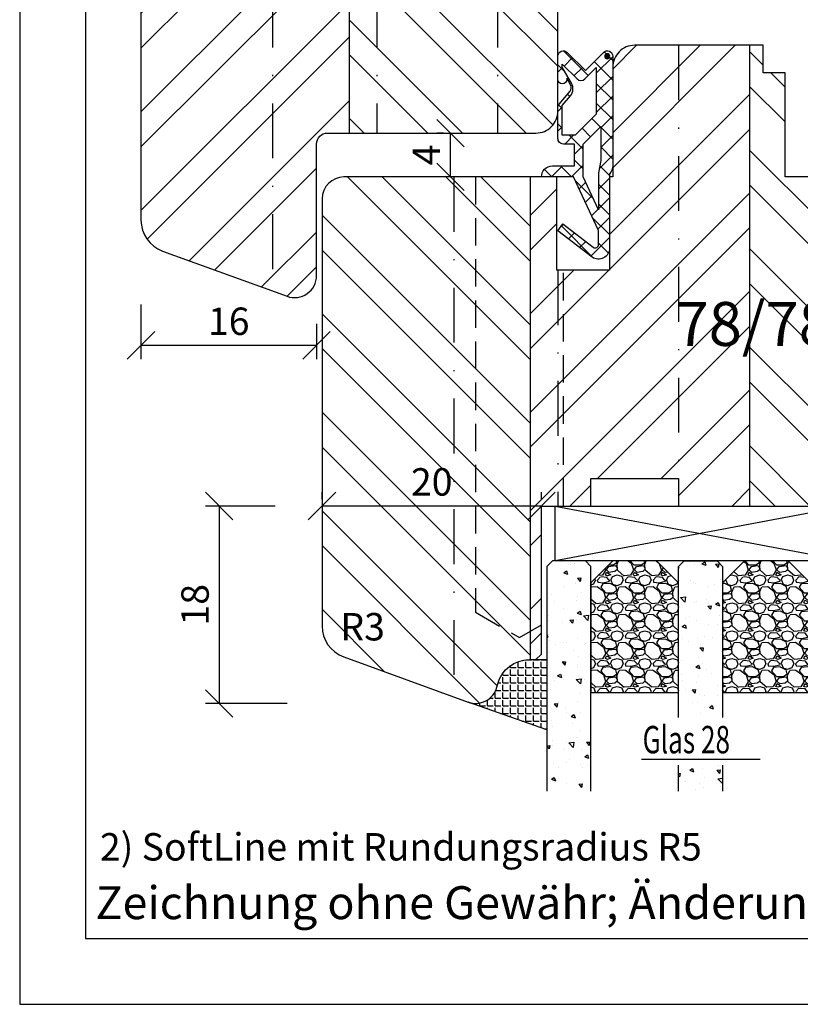
# Model space of a CAD drawing. Units: millimetres. Extents: x 0 to 460, y 0 to 317.
# Drawn here: x 0 to 71, y 0 to 90 of the extents above; entities that cross this region are included whole.
import ezdxf

# ---------------------------------------------------------------- set-up
doc = ezdxf.new("R2010")
doc.units = ezdxf.units.MM
doc.header["$LTSCALE"] = 10
doc.linetypes.add('STRICHPUNKT', pattern=[1, 0.5, -0.25, 0, -0.25])
doc.linetypes.add('VERDECKT', pattern=[0.375, 0.25, -0.125])
for name, color, linetype in [('Aluhalter', 3, 'Continuous'), ('Belüftung', 7, 'VERDECKT'), ('Bemaßung', 1, 'Continuous'), ('Blendrahmen', 5, 'Continuous'), ('Dichtungen', 6, 'Continuous'), ('Flügelrahmen', 84, 'Continuous'), ('Glas', 150, 'Continuous'), ('Schlitz-Zapfen', 253, 'STRICHPUNKT'), ('Schraffur', 251, 'Continuous'), ('Silikon', 10, 'Continuous')]:
    doc.layers.add(name, color=color, linetype=linetype)
doc.styles.add('RomanS', font='romans.shx', dxfattribs={"width": 0.7})
doc.dimstyles.new('IDEAL Holz', dxfattribs={"dimtxt": 2.5, "dimasz": 2.5, "dimexe": 1.25, "dimexo": 0.625, "dimtad": 1, "dimdec": 1, "dimtxsty": 'RomanS', "dimblk": 'OBLIQUE', "dimcen": 2.5, "dimadec": 0, "dimazin": 0, "dimtfac": 1, "dimtdec": 1, "dimtmove": 0, "dimatfit": 3, "dimldrblk": 'OBLIQUE', "dimfxl": 1, "dimarcsym": 0})
pattern_1 = [(45, (-54.49267059006768, -140.0383885135775), (-4.490128060534575, 4.490128060534575), []), (45, (-54.49267059006768, -136.8633885135775), (-4.490128060534575, 4.490128060534575), [])]

# ---------------------------------------------------------------- blocks, each defined once
blk = doc.blocks.new('_Oblique')
at = {"color": 0, "linetype": 'ByBlock', "lineweight": -2}
blk.add_line((-0.5, -0.5), (0.5, 0.5), dxfattribs=at)
blk = doc.blocks.new('*D4')
at = {"layer": 'Bemaßung', "color": 0, "lineweight": -2}
for p, q in [((38.62846204857472, 79.42540191392182), (38.00346204857472, 79.42540191392182)), ((39.25346204857472, 75.4254019139218), (39.25346204857472, 79.42540191392182)), ((38.628462048575, 75.4254019139218), (38.00346204857472, 75.4254019139218))]:
    blk.add_line(p, q, dxfattribs=at)
at = {"layer": 'Defpoints', "color": 0}
for p in [(39.25346204857472, 79.42540191392182), (39.25346204857472, 79.42540191392182), (39.253462048575, 75.4254019139218)]:
    blk.add_point(p, dxfattribs=at)
at = {"layer": 'Bemaßung', "color": 0, "lineweight": -2, "xscale": 2.5, "yscale": 2.5, "zscale": 2.5}
for p, rotation in [((39.25346204857472, 79.42540191392182), 90), ((39.25346204857472, 75.4254019139218), 270)]:
    blk.add_blockref('_Oblique', p, dxfattribs=dict(at, rotation=rotation))
at = {"layer": 'Bemaßung', "color": 0, "insert": (37.37846204857472, 77.42540191392185), "char_height": 2.5, "attachment_point": 5, "rotation": 90, "style": 'RomanS'}
blk.add_mtext('4', dxfattribs=at)
blk = doc.blocks.new('*D7')
at = {"layer": 'Bemaßung', "color": 0, "lineweight": -2}
for p, q in [((23.27606440347702, 45.42540191392276), (16.92644511909386, 45.42540191392276)), ((18.17644511909386, 45.42540191392276), (18.17644511909385, 27.42540191392246)), ((24.36646430569548, 27.42540191392246), (16.92644511909385, 27.42540191392246))]:
    blk.add_line(p, q, dxfattribs=at)
at = {"layer": 'Defpoints', "color": 0}
for p in [(23.90106440347702, 45.42540191392276), (18.17644511909385, 27.42540191392246), (24.99146430569548, 27.42540191392246)]:
    blk.add_point(p, dxfattribs=at)
at = {"layer": 'Bemaßung', "color": 0, "lineweight": -2, "xscale": 2.5, "yscale": 2.5, "zscale": 2.5}
for p, rotation in [((18.17644511909386, 45.42540191392276), 90), ((18.17644511909385, 27.42540191392246), 270)]:
    blk.add_blockref('_Oblique', p, dxfattribs=dict(at, rotation=rotation))
at = {"layer": 'Bemaßung', "color": 0, "insert": (16.30144511909385, 36.42540191392261), "char_height": 2.5, "attachment_point": 5, "rotation": 90, "style": 'RomanS'}
blk.add_mtext('18', dxfattribs=at)
blk = doc.blocks.new('*D8')
at = {"layer": 'Bemaßung', "color": 0, "lineweight": -2}
for p, q in [((11.05345990707157, 63.80040191392229), (11.05345990707157, 58.82150695280128)), ((27.05345990707158, 62.03706775071247), (27.05345990707158, 58.82150695280128)), ((27.05345990707158, 60.07150695280128), (11.05345990707157, 60.07150695280128))]:
    blk.add_line(p, q, dxfattribs=at)
at = {"layer": 'Defpoints', "color": 0}
for p in [(11.05345990707157, 64.42540191392229), (27.05345990707158, 62.66206775071247), (11.05345990707157, 60.07150695280128)]:
    blk.add_point(p, dxfattribs=at)
at = {"layer": 'Bemaßung', "color": 0, "lineweight": -2, "xscale": 2.5, "yscale": 2.5, "zscale": 2.5, "rotation": 180}
blk.add_blockref('_Oblique', (11.05345990707157, 60.07150695280128), dxfattribs=at)
at = {"layer": 'Bemaßung', "color": 0, "lineweight": -2, "xscale": 2.5, "yscale": 2.5, "zscale": 2.5}
blk.add_blockref('_Oblique', (27.05345990707158, 60.07150695280128), dxfattribs=at)
at = {"layer": 'Bemaßung', "color": 0, "insert": (19.05345990707157, 61.94650695280128), "char_height": 2.5, "attachment_point": 5, "style": 'RomanS'}
blk.add_mtext('16', dxfattribs=at)
blk = doc.blocks.new('D-Mitteldichtung')
at = {"layer": 'Dichtungen'}
h = blk.add_hatch(color=256, dxfattribs=at)
edge = h.paths.add_edge_path()
edge.add_arc((-0.1999999999998838, -19.50000000000016), 0.2270269807753889, 0, 360)
at = {"layer": 'Schraffur'}
h = blk.add_hatch(dxfattribs=at)
h.set_pattern_fill('ANSI37', color=6, scale=0.4, style=0)
h.set_pattern_definition([(45, (0, 0), (-0.8980256121069151, 0.8980256121069153), []), (135, (0, 0), (-0.8980256121069153, -0.8980256121069151), [])])
h.paths.add_polyline_path([(-4.699999999999863, -3.580055564077468), (-4.241138850919055, -4.235377199508631), (-1.472072930905178, -2.08639410705254, -0.6068148963145465), (-0.9999999999998159, -2.332139720339306), (-0.9999999999998159, -3.604729044764863), (-3.282702335169731, -8.500000000000085), (-6.19999999999986, -8.500000000000197, 0.4142135623730951), (-5.19999999999986, -9.500000000000195), (-3.199999999999861, -9.500000000000195), (-3.199999999999861, -11.50000000000008), (-4.199999999999858, -11.50000000000008, 0.4142135623731033), (-4.699999999999862, -12.00000000000007), (-4.699999999999862, -14.81801488286712, 0.1763269807084436), (-4.583022221559382, -15.13940868771026), (-3.596074994209216, -16.3156065916057, -0.3152987888790008), (-3.546084513876461, -16.88700039644892), (-3.899999999999908, -17.5000000000002), (-3.899999999999907, -17.40000000000017, 1), (-4.699999999999862, -17.40000000000017), (-4.699999999999862, -19.5000000000002, 0.6681786379192989), (-3.846446609406528, -19.85355339059342), (-2.199999999999863, -18.20710678118664), (-0.5535533905931961, -19.85355339059342, 0.6681786379193274), (0.3000000000001375, -19.50000000000016), (0.3000000000001375, -9.500000000000195, 0.2015127546239996), (1.83e-13, -8.785857157145841), (1.83e-13, -2.000000000000198, 0.6068148963145996), (-1.57357643635082, -1.180847955711187)])
h.paths.add_polyline_path([(-0.9999999999998163, -5.497690311286846), (-0.9999999999998159, -8.865743636076528), (-0.7999999999997717, -10.00000000000019), (-0.7999999999997716, -13.10000000000011), (-2.399999999999908, -11.50000000000008), (-2.399999999999904, -8.499999999999972)], flags=16)
h.paths.add_polyline_path([(-3.131370849898253, -12.30000000000015), (-1.199999999999771, -14.23137084989864), (-1.199999999999771, -18.4757359312882), (-2.246446609406529, -17.42928932188144, 0.4142135623730922), (-2.953553390593191, -17.42928932188144), (-4.299999999999908, -18.77573593128815), (-4.299999999999909, -18.50000000000019), (-3.459862923360513, -17.0448398979382, 0.3152987888789714), (-3.559843884025843, -15.90205228825172), (-4.299999999999907, -15.01996857795924), (-4.299999999999909, -12.30000000000015)], flags=16)
at = {"layer": 'Dichtungen'}
blk.add_lwpolyline([(-2.199999999999854, -18.20710678118664), (-3.846446609406528, -19.85355339059342), (-2.199999999999854, -18.20710678118664), (-0.5535533905931961, -19.85355339059342, 0.6681786379192989), (0.3000000000001375, -19.5000000000002), (0.3000000000001375, -9.500000000000195, 0.2015127546239996), (1.83e-13, -8.785857157145841), (1.83e-13, -2.000000000000198, 0.6068148963145977), (-1.573576436350814, -1.180847955711186), (-4.699999999999862, -3.580055564077468), (-4.241138850919055, -4.235377199508633), (-1.472072930905178, -2.08639410705254, -0.6068148963145489), (-0.9999999999998159, -2.332139720339311), (-0.9999999999998159, -3.604729044764866), (-3.282702335169731, -8.500000000000085), (-6.19999999999986, -8.500000000000197), (-6.19999999999986, -8.500000000000197, 0.4142135623730951), (-5.19999999999986, -9.500000000000195), (-3.199999999999861, -9.500000000000195), (-3.199999999999861, -11.50000000000008), (-4.199999999999858, -11.50000000000008, 0.4142135623731117), (-4.699999999999862, -12.00000000000008), (-4.699999999999862, -14.81801488286712, 0.1763269807084733), (-4.583022221559343, -15.1394086877103), (-3.596074994209216, -16.3156065916057, -0.3152987888789738), (-3.546084513876435, -16.88700039644888), (-3.899999999999907, -17.5000000000002), (-3.899999999999907, -17.40000000000017, 0.9999999999999998), (-4.699999999999862, -17.40000000000017), (-4.699999999999862, -19.5000000000002, 0.6681786379192989), (-3.846446609406528, -19.85355339059342)], format="xyb", dxfattribs=at)
blk.add_lwpolyline([(-0.9999999999998159, -5.497690311286845), (-2.399999999999904, -8.499999999999972), (-2.399999999999904, -11.50000000000008), (-0.7999999999997716, -13.10000000000011), (-0.7999999999997716, -10.0000000000002), (-0.9999999999998159, -8.865743636076528)], close=True, dxfattribs=at)
blk.add_lwpolyline([(-4.299999999999908, -15.01996857795925), (-3.559843884025843, -15.90205228825172, -0.3152987888789714), (-3.459862923360513, -17.0448398979382), (-4.299999999999908, -18.5000000000002), (-4.299999999999908, -18.77573593128815), (-2.953553390593191, -17.42928932188144, -0.4142135623730922), (-2.246446609406529, -17.42928932188144), (-1.199999999999771, -18.4757359312882), (-1.199999999999771, -14.23137084989864), (-3.131370849898253, -12.30000000000015), (-4.299999999999908, -12.30000000000015)], format="xyb", close=True, dxfattribs=at)
blk.add_circle((-0.1999999999998838, -19.50000000000016), 0.2270269807753889, dxfattribs=at)
blk = doc.blocks.new('*D16')
at = {"layer": 'Bemaßung', "color": 0, "lineweight": -2}
for p, q in [((27.55345990707147, 46.05040191392276), (27.55345990707147, 46.67540191392276)), ((47.55345990707145, 46.05040191392276), (47.55345990707145, 46.67540191392276)), ((47.55345990707145, 45.42540191392276), (27.55345990707147, 45.42540191392276))]:
    blk.add_line(p, q, dxfattribs=at)
at = {"layer": 'Defpoints', "color": 0}
for p in [(27.55345990707147, 45.42540191392276), (27.55345990707147, 45.42540191392276), (47.55345990707145, 45.42540191392276)]:
    blk.add_point(p, dxfattribs=at)
at = {"layer": 'Bemaßung', "color": 0, "lineweight": -2, "xscale": 2.5, "yscale": 2.5, "zscale": 2.5, "rotation": 180}
blk.add_blockref('_Oblique', (27.55345990707147, 45.42540191392276), dxfattribs=at)
at = {"layer": 'Bemaßung', "color": 0, "lineweight": -2, "xscale": 2.5, "yscale": 2.5, "zscale": 2.5}
blk.add_blockref('_Oblique', (47.55345990707145, 45.42540191392276), dxfattribs=at)
at = {"layer": 'Bemaßung', "color": 0, "insert": (37.55345990707147, 47.30040191392276), "char_height": 2.5, "attachment_point": 5, "style": 'RomanS'}
blk.add_mtext('20', dxfattribs=at)
blk = doc.blocks.new('Glas 28mm ob')
at = {"layer": 'Glas'}
h = blk.add_hatch(dxfattribs=at)
h.set_pattern_fill('AR-CONC', color=256, scale=0.02, style=0)
h.set_pattern_definition([(310, (36.49999999999997, -1.863e-13), (3.64369337992008, 0.3187817107780617), [0.381, -4.190999999999998]), (5.000000000000006, (36.49999999999997, -1.863e-13), (-0.70485651951334, -3.821132857643598), [0.3048, -3.352799999999998]), (259.549, (36.80363999999996, 0.0265649999998139), (2.938850033319181, -3.502333756405836), [0.3237999999999999, -3.561799999999997]), (313.8158, (36.49999999999997, -1.016000000000184), (5.421580817842596, 0.8408465586545428), [0.5714999999999997, -6.286499999999997]), (263.3644, (36.95179799999996, -0.945930000000186), (4.748084689324741, -4.948511117800983), [0.4857000000000001, -5.342699999999998]), (8.815999999999981, (36.49999999999997, -1.016000000000184), (4.748092116278677, -4.948502357211953), [0.4572, -5.0292]), (339, (37.00799999999996, -0.7620000000001863), (3.032297596707665, 2.045310370335247), [0.381, -4.190999999999997]), (34.00000000000004, (37.00799999999996, -0.7620000000001863), (1.236040566952941, -3.683759322446384), [0.3048, -3.352799999999998]), (288.5486, (37.26068999999995, -0.5915580000001865), (4.268329815402489, -1.638457154321149), [0.3237999999999996, -3.561799999999995]), (322.5, (36.49999999999997, -1.863e-13), (0.0617720650118363, -1.691100777463059), [0, -3.312159999999998, 0, -3.403599999999998, 0, -3.365499999999998]), (352.5, (36.49999999999997, -1.863e-13), (1.336393250206113, -2.00361149636239), [0, -1.940559999999999, 0, -3.235959999999998, 0, -1.282699999999999]), (32.50000000000003, (35.36715999999997, -1.863e-13), (2.711811903337423, 0.1145748798534692), [0, -1.27, 0, -3.9624, 0, -5.257799999999996]), (42.5, (34.85915999999996, -1.863e-13), (2.962583627720361, -0.5085298206666603), [0, -1.650999999999999, 0, -2.63144, 0, -3.7338])])
h.paths.add_polyline_path([(0.5000000000002383, -5.500000000000159), (1.00000000000024, -5.000000000000158), (3.999999999999785, -5.000000000000158), (4.499999999999785, -5.500000000000158), (4.499999999999776, -26.00455082016965), (0.5000000000002524, -26.00455082016965)])
h = blk.add_hatch(dxfattribs=at)
h.set_pattern_fill('GRAVEL', color=251, scale=0.1, style=0)
h.set_pattern_definition([(131.9872, (13.07880000000001, -4.540000000000292), (-20.32001726589601, 22.86002808951258), [0.341721, -33.8305]), (175.0303, (12.85020000000002, -4.286000000000293), (30.48004930617913, -2.539982075387456), [0.5864050000000001, -58.05399999999998]), (227.4896, (12.26600000000001, -4.235200000000287), (25.3999815183317, 27.94002729246042), [0.413482, -40.93469999999999]), (92.72629999999994, (11.27540000000001, -3.600200000000292), (2.539988970828169, -50.79998365336643), [0.5340050000000001, -52.86639999999999]), (67.16629999999998, (11.25000000000001, -3.066800000000291), (-12.7000360555019, -30.48001733005111), [0.5236340000000002, -51.8398]), (2.72629999999997, (11.45320000000001, -2.584200000000289), (-50.79998365336643, -2.539988970828173), [0.5340050000000001, -52.8664]), (322.3058, (11.98660000000001, -2.55880000000029), (-33.02002086123994, 25.39997735698489), [0.706194, -69.91310000000001]), (287.7447, (12.54540000000002, -2.990600000000291), (17.78003556546719, -55.88001620603638), [0.6667200000000002, -66.0053]), (238.5704, (12.7486, -3.625600000000287), (-20.32000523526448, -33.01996115997269), [0.535813, -53.04549999999998]), (184.7636, (12.46920000000002, -4.082800000000287), (27.93997805305446, 2.539976162721154), [0.6117129999999992, -29.97389999999998]), (137.6026, (11.85960000000001, -4.133600000000293), (-30.48000091723971, 27.93996365063697), [0.7910780000000001, -78.3168]), (221.1859, (13.79000000000002, -3.574800000000291), (-17.77998867422473, -15.239976557124), [0.270005, -26.7306]), (188.5308, (13.58680000000002, -3.752600000000291), (33.01994959559142, 5.080012800045698), [0.5136819999999989, -50.85459999999994]), (135, (13.07880000000001, -3.828800000000292), (-5e-16, 2.539998268700193), [0.3592090000000001, -3.232889999999998]), (156.8014, (12.901, -4.133600000000293), (12.70004282559083, -5.080022274306261), [0.1934409999999999, -19.15059999999998]), (68.1986, (12.72320000000001, -4.057400000000293), (-2.540001781894509, -7.620004908731861), [0.273566, -13.4048]), (329.0362, (12.8248, -3.803400000000292), (7.619991954808226, -5.080003958660552), [0.44432, -14.36629999999998]), (198.4349, (13.2058, -4.032000000000293), (5.080002318180981, 2.539996222465076), [0.3212869999999999, -7.710899999999995]), (343.6105, (11.25000000000001, -4.057400000000293), (25.40001401396935, -7.619984149967804), [0.4500880000000003, -44.55879999999996]), (289.6538, (11.68180000000001, -4.184400000000293), (-10.15997168867651, 27.939960488545), [0.377599, -37.3822]), (66.80140000000002, (13.2058, -4.540000000000292), (-5.080022274306261, -12.70004282559083), [0.38688, -18.9572]), (16.38950000000002, (13.35820000000001, -4.184400000000293), (-25.40001401396935, -7.619984149967812), [0.4500879999999996, -44.55879999999992]), (20.55599999999986, (11.25000000000001, -2.482600000000291), (-12.70001576425591, -5.079993836050136), [0.4340350000000001, -21.2677]), (65.22490000000002, (11.65640000000001, -2.330200000000293), (-12.69997040362684, -27.93998702615667), [0.3636719999999994, -36.00359999999993]), (293.1986, (13.23120000000001, -2.000000000000292), (5.080022274306266, -12.70004282559083), [0.38688, -18.9572]), (342.646, (13.38360000000001, -2.355600000000288), (-33.02000178185996, 10.15998467560563), [0.425783, -42.15239999999993]), (290.556, (11.98660000000001, -2.000000000000292), (-5.079993836050143, 12.70001576425591), [0.217018, -21.4848]), (258.6901000000001, (13.07880000000001, -2.000000000000292), (-2.539987462887348, -10.15996746090262), [0.1295149999999999, -12.82199999999999]), (194.0362, (13.05340000000001, -2.127000000000287), (7.620005354697172, 2.539995604123641), [0.5236340000000002, -9.949049999999996]), (173.991, (12.54540000000002, -2.254000000000293), (25.39996254442795, -2.539994068547858), [0.485267, -48.0414]), (56.30990000000004, (12.8248, -3.574800000000291), (-2.540000871307233, -5.079995099231839), [0.366324, -8.791780000000001]), (6.842800000000021, (13.02800000000001, -3.270000000000292), (43.18001785664342, 5.08002275165484), [0.639557, -63.316]), (299.0546, (13.663, -3.193800000000292), (-10.15997636582909, 17.77995761083413), [0.261508, -25.8894]), (270, (13.79000000000002, -3.42240000000029), (-2.54, -2.54), [0.1524, -2.387599999999999]), (239.7436, (12.49460000000002, -2.330200000000293), (10.15997846683611, 17.77999103247756), [0.352867, -34.9339]), (311.9872, (12.31680000000002, -2.635000000000288), (20.32001726589601, -22.86002808951258), [0.6834430000000002, -33.48880000000001]), (0, (12.77400000000002, -3.143000000000292), (2.54, -2.54), [0.6604000000000001, -1.879599999999999]), (34.69519999999999, (13.43440000000001, -3.143000000000292), (-25.39995599095369, -17.78000169048476), [0.40161, -39.7593]), (105.9454, (13.76460000000001, -2.91440000000029), (-2.540006479701474, 10.16002420320363), [0.369829, -18.1217]), (152.3540000000001, (13.663, -2.55880000000029), (-48.25998304902272, 25.40001597472339), [0.6021450000000002, -59.61249999999999]), (184.5739, (13.12960000000001, -2.279400000000288), (-33.02000760474751, -2.539987711219461), [0.6370289999999998, -63.06579999999993]), (184.5739, (13.12960000000001, -2.279400000000288), (-33.02000760474751, -2.539987711219461), [0.6370289999999998, -63.06579999999993])])
h.paths.add_polyline_path([(4.499999999999785, -17.00000000000023), (12.50000000000001, -17.00000000000023), (12.50000000000001, -7.000000000000121), (10.50000000000001, -5.000000000000122), (6.499999999999786, -5.000000000000118), (4.499999999999785, -7.000000000000117)])
h = blk.add_hatch(dxfattribs=at)
h.set_pattern_fill('AR-CONC', color=256, scale=0.02, style=0)
h.set_pattern_definition([(310, (34.49999999999997, -1.863e-13), (3.64369337992008, 0.3187817107780617), [0.381, -4.190999999999998]), (5.000000000000006, (34.49999999999997, -1.863e-13), (-0.70485651951334, -3.821132857643598), [0.3048, -3.352799999999998]), (259.549, (34.80363999999996, 0.0265649999998139), (2.938850033319181, -3.502333756405836), [0.3237999999999999, -3.561799999999997]), (313.8158, (34.49999999999997, -1.016000000000184), (5.421580817842596, 0.8408465586545428), [0.5714999999999997, -6.286499999999997]), (263.3644, (34.95179799999995, -0.945930000000186), (4.748084689324741, -4.948511117800983), [0.4857000000000001, -5.342699999999998]), (8.81599999999998, (34.49999999999997, -1.016000000000184), (4.748092116278677, -4.948502357211953), [0.4572, -5.0292]), (339, (35.00799999999995, -0.7620000000001863), (3.032297596707665, 2.045310370335247), [0.3809999999999999, -4.190999999999995]), (34.00000000000004, (35.00799999999995, -0.7620000000001863), (1.236040566952941, -3.683759322446384), [0.3048, -3.352799999999998]), (288.5486, (35.26068999999996, -0.5915580000001865), (4.268329815402489, -1.638457154321149), [0.3237999999999996, -3.561799999999995]), (322.5, (34.49999999999997, -1.863e-13), (0.0617720650118363, -1.691100777463059), [0, -3.312159999999998, 0, -3.403599999999998, 0, -3.365499999999998]), (352.5, (34.49999999999997, -1.863e-13), (1.336393250206113, -2.00361149636239), [0, -1.940559999999999, 0, -3.235959999999998, 0, -1.282699999999999]), (32.50000000000003, (33.36715999999996, -1.863e-13), (2.711811903337423, 0.1145748798534692), [0, -1.27, 0, -3.9624, 0, -5.257799999999996]), (42.5, (32.85915999999996, -1.863e-13), (2.962583627720361, -0.5085298206666603), [0, -1.650999999999999, 0, -2.63144, 0, -3.7338])])
h.paths.add_polyline_path([(12.50000000000001, -23.63005071385506), (16.49999999999955, -23.63005071385506), (16.49999999999955, -26.00455082016965), (12.50000000000001, -26.00455082016965)])
h.paths.add_polyline_path([(16.49999999999955, -19.27008142183348), (12.50000000000001, -19.27008142183348), (12.50000000000001, -5.500000000000158), (13, -5.000000000000158), (15.99999999999955, -5.000000000000158), (16.49999999999955, -5.500000000000153)])
h = blk.add_hatch(dxfattribs=at)
h.set_pattern_fill('GRAVEL', color=251, scale=0.1, style=0)
h.set_pattern_definition([(131.9872, (26.07880000000071, -4.540000000000292), (-20.32001726589601, 22.86002808951258), [0.341721, -33.8305]), (175.0303, (25.85020000000072, -4.286000000000293), (30.48004930617913, -2.539982075387456), [0.5864050000000001, -58.05399999999998]), (227.4896, (25.26600000000071, -4.235200000000287), (25.3999815183317, 27.94002729246042), [0.413482, -40.93469999999999]), (92.72629999999994, (24.27540000000071, -3.600200000000292), (2.539988970828169, -50.79998365336643), [0.5340050000000001, -52.86639999999999]), (67.16629999999998, (24.25000000000071, -3.066800000000291), (-12.7000360555019, -30.48001733005111), [0.5236340000000002, -51.8398]), (2.72629999999997, (24.45320000000072, -2.584200000000289), (-50.79998365336643, -2.539988970828173), [0.5340050000000001, -52.8664]), (322.3058, (24.98660000000071, -2.55880000000029), (-33.02002086123994, 25.39997735698489), [0.706194, -69.91310000000001]), (287.7447, (25.54540000000071, -2.990600000000291), (17.78003556546719, -55.88001620603638), [0.6667200000000002, -66.0053]), (238.5704, (25.74860000000071, -3.625600000000287), (-20.32000523526448, -33.01996115997269), [0.535813, -53.04549999999998]), (184.7636, (25.46920000000071, -4.082800000000287), (27.93997805305446, 2.539976162721154), [0.6117129999999991, -29.97389999999997]), (137.6026, (24.85960000000071, -4.133600000000293), (-30.48000091723971, 27.93996365063697), [0.7910780000000001, -78.3168]), (221.1859, (26.79000000000071, -3.574800000000291), (-17.77998867422473, -15.239976557124), [0.270005, -26.7306]), (188.5308, (26.58680000000071, -3.752600000000291), (33.01994959559142, 5.080012800045698), [0.5136819999999988, -50.85459999999994]), (135, (26.07880000000071, -3.828800000000292), (-5e-16, 2.539998268700193), [0.3592090000000001, -3.232889999999998]), (156.8014, (25.90100000000071, -4.133600000000293), (12.70004282559083, -5.080022274306261), [0.1934409999999999, -19.15059999999998]), (68.1986, (25.72320000000071, -4.057400000000293), (-2.540001781894509, -7.620004908731861), [0.273566, -13.4048]), (329.0362, (25.82480000000071, -3.803400000000292), (7.619991954808226, -5.080003958660552), [0.44432, -14.36629999999998]), (198.4349, (26.20580000000071, -4.032000000000293), (5.080002318180981, 2.539996222465076), [0.3212869999999999, -7.710899999999994]), (343.6105, (24.25000000000071, -4.057400000000293), (25.40001401396935, -7.619984149967804), [0.4500880000000003, -44.55879999999996]), (289.6538, (24.68180000000071, -4.184400000000293), (-10.15997168867651, 27.939960488545), [0.377599, -37.3822]), (66.80140000000002, (26.20580000000071, -4.540000000000292), (-5.080022274306261, -12.70004282559083), [0.38688, -18.9572]), (16.38950000000002, (26.35820000000071, -4.184400000000293), (-25.40001401396935, -7.619984149967812), [0.4500879999999995, -44.55879999999992]), (20.55599999999986, (24.25000000000071, -2.482600000000291), (-12.70001576425591, -5.079993836050136), [0.4340350000000001, -21.2677]), (65.22490000000002, (24.65640000000071, -2.330200000000293), (-12.69997040362684, -27.93998702615667), [0.3636719999999994, -36.00359999999992]), (293.1986, (26.23120000000071, -2.000000000000292), (5.080022274306266, -12.70004282559083), [0.38688, -18.9572]), (342.646, (26.38360000000071, -2.355600000000288), (-33.02000178185996, 10.15998467560563), [0.425783, -42.15239999999996]), (290.556, (24.98660000000071, -2.000000000000292), (-5.079993836050143, 12.70001576425591), [0.217018, -21.4848]), (258.6901000000001, (26.07880000000071, -2.000000000000292), (-2.539987462887348, -10.15996746090262), [0.1295149999999999, -12.82199999999999]), (194.0362, (26.05340000000071, -2.127000000000287), (7.620005354697172, 2.539995604123641), [0.5236340000000002, -9.949049999999996]), (173.991, (25.54540000000071, -2.254000000000293), (25.39996254442795, -2.539994068547858), [0.485267, -48.0414]), (56.30990000000004, (25.82480000000071, -3.574800000000291), (-2.540000871307233, -5.079995099231839), [0.366324, -8.791780000000001]), (6.842800000000021, (26.02800000000071, -3.270000000000292), (43.18001785664342, 5.08002275165484), [0.639557, -63.316]), (299.0546, (26.66300000000071, -3.193800000000292), (-10.15997636582909, 17.77995761083413), [0.261508, -25.8894]), (270, (26.79000000000071, -3.42240000000029), (-2.54, -2.54), [0.1524, -2.387599999999999]), (239.7436, (25.49460000000071, -2.330200000000293), (10.15997846683611, 17.77999103247756), [0.352867, -34.9339]), (311.9872, (25.31680000000071, -2.635000000000288), (20.32001726589601, -22.86002808951258), [0.6834430000000002, -33.48880000000001]), (0, (25.77400000000071, -3.143000000000292), (2.54, -2.54), [0.6604000000000001, -1.879599999999999]), (34.69519999999999, (26.43440000000071, -3.143000000000292), (-25.39995599095369, -17.78000169048476), [0.40161, -39.7593]), (105.9454, (26.76460000000072, -2.91440000000029), (-2.540006479701474, 10.16002420320363), [0.369829, -18.1217]), (152.3540000000001, (26.66300000000071, -2.55880000000029), (-48.25998304902272, 25.40001597472339), [0.6021450000000002, -59.61249999999999]), (184.5739, (26.12960000000071, -2.279400000000288), (-33.02000760474751, -2.539987711219461), [0.6370289999999994, -63.06579999999993]), (184.5739, (26.12960000000071, -2.279400000000288), (-33.02000760474751, -2.539987711219461), [0.6370289999999994, -63.06579999999993])])
h.paths.add_polyline_path([(16.49999999999955, -17.00000000000023), (24.50000000000071, -17.00000000000023), (24.50000000000071, -7.000000000000121), (22.50000000000071, -5.000000000000122), (18.49999999999955, -5.000000000000118), (16.49999999999955, -7.000000000000117)])
h = blk.add_hatch(dxfattribs=at)
h.set_pattern_fill('AR-CONC', color=256, scale=0.02, style=0)
h.set_pattern_definition([(310, (30.49999999999995, -1.863e-13), (3.64369337992008, 0.3187817107780617), [0.381, -4.190999999999998]), (5.000000000000004, (30.49999999999995, -1.863e-13), (-0.70485651951334, -3.821132857643598), [0.3048, -3.352799999999998]), (259.549, (30.80363999999996, 0.0265649999998139), (2.938850033319181, -3.502333756405836), [0.3237999999999999, -3.561799999999997]), (313.8158, (30.49999999999995, -1.016000000000184), (5.421580817842596, 0.8408465586545428), [0.5714999999999998, -6.286499999999997]), (263.3644, (30.95179799999996, -0.945930000000186), (4.748084689324741, -4.948511117800983), [0.4857000000000001, -5.342699999999998]), (8.81599999999998, (30.49999999999995, -1.016000000000184), (4.748092116278677, -4.948502357211953), [0.4572, -5.0292]), (339, (31.00799999999996, -0.7620000000001863), (3.032297596707665, 2.045310370335247), [0.3809999999999998, -4.190999999999995]), (34.00000000000004, (31.00799999999996, -0.7620000000001863), (1.236040566952941, -3.683759322446384), [0.3048, -3.352799999999998]), (288.5486, (31.26068999999996, -0.5915580000001865), (4.268329815402489, -1.638457154321149), [0.3237999999999996, -3.561799999999995]), (322.5, (30.49999999999995, -1.863e-13), (0.0617720650118363, -1.691100777463059), [0, -3.312159999999998, 0, -3.403599999999998, 0, -3.365499999999998]), (352.5, (30.49999999999995, -1.863e-13), (1.336393250206113, -2.00361149636239), [0, -1.940559999999999, 0, -3.235959999999998, 0, -1.282699999999999]), (32.50000000000003, (29.36715999999996, -1.863e-13), (2.711811903337423, 0.1145748798534692), [0, -1.27, 0, -3.9624, 0, -5.257799999999996]), (42.5, (28.85915999999996, -1.863e-13), (2.962583627720361, -0.5085298206666603), [0, -1.650999999999999, 0, -2.63144, 0, -3.7338])])
h.paths.add_polyline_path([(28.50000000000025, -26.00455082016965), (24.50000000000072, -26.00455082016965), (24.50000000000071, -5.500000000000158), (25.00000000000071, -5.000000000000158), (28.00000000000025, -5.000000000000158), (28.50000000000025, -5.500000000000153)])
at = {"layer": 'Aluhalter'}
for p, q in [((27.75000000000159, -2e-16), (1.250000000001817, -4.999999999999771)), ((1.250000000001817, -2e-16), (27.75000000000159, -4.999999999999999))]:
    blk.add_line(p, q, dxfattribs=at)
blk.add_lwpolyline([(1.250000000001817, -2e-16), (27.75000000000157, 2e-16), (27.75000000000157, -4.999999999999993), (1.250000000001817, -4.999999999999993)], close=True, dxfattribs=at)
at = {"layer": 'Glas'}
blk.add_line((9.107637354260424, -23.07959734288461), (19.93219505427545, -23.07959734288461), dxfattribs=at)
for points in [[(4.499999999999785, -26.00455082016965), (4.499999999999785, -5.500000000000158), (3.999999999999785, -5.000000000000158), (1.00000000000024, -5.000000000000158), (0.5000000000002383, -5.500000000000158), (0.5000000000002383, -26.00455082016965)], [(24.50000000000071, -26.00455082016965), (24.50000000000071, -5.500000000000158), (25.00000000000071, -5.000000000000158), (28.00000000000025, -5.000000000000158), (28.50000000000025, -5.500000000000158), (28.50000000000025, -26.00455082016965)], [(12.50000000000001, -26.00455082016965), (12.50000000000001, -23.63005071385506)], [(16.49999999999955, -23.63005071385506), (16.49999999999955, -26.00455082016965)]]:
    blk.add_lwpolyline(points, dxfattribs=at)
at = {"layer": 'Glas', "color": 251}
for points in [[(4.499999999999785, -17.00000000000023), (12.50000000000001, -17.00000000000023), (12.50000000000001, -7.000000000000121), (10.50000000000001, -5.000000000000122), (6.499999999999786, -5.000000000000118), (4.499999999999785, -7.000000000000117)], [(16.49999999999955, -17.00000000000023), (24.50000000000071, -17.00000000000023), (24.50000000000071, -7.000000000000121), (22.50000000000071, -5.000000000000122), (18.49999999999955, -5.000000000000118), (16.49999999999955, -7.000000000000117)]]:
    blk.add_lwpolyline(points, close=True, dxfattribs=at)
at = {"layer": 'Glas', "color": 150}
blk.add_lwpolyline([(12.50000000000001, -19.2700814218335), (12.50000000000001, -5.500000000000158), (13, -5.000000000000158), (15.99999999999955, -5.000000000000158), (16.49999999999955, -5.500000000000158), (16.49999999999955, -19.2700814218335)], dxfattribs=at)
at = {"layer": 'Glas', "style": 'RomanS', "width": 0.7}
blk.add_text('Glas 28', height=2.5, dxfattribs=at).set_placement((9.220994231972227, -22.54542718602494))

msp = doc.modelspace()

# ---------------------------------------------------------------- hatches: boundary and pattern name
at = {"layer": 'Schraffur'}
h = msp.add_hatch(dxfattribs=at)
h.set_pattern_fill('STEEL', color=5, scale=2, style=0)
h.set_pattern_definition(pattern_1)
h.paths.add_polyline_path([(70.05345990707157, 142.4254019139224), (67.15345990707132, 142.4254019139224, 0.4142135623730951), (65.6534599070712, 140.9254019139226), (65.6534599070712, 132.4254019139228), (64.65345990707095, 132.4254019139224), (50.05345990707145, 132.4254019139226), (50.05345990707128, 99.42540191392227), (70.05345990707157, 99.42540191392249)])
h.paths.add_polyline_path([(42.55305716788089, 120.3037115704249), (57.35305716788078, 120.3037115704249), (57.35305716788078, 112.2084734751869), (42.55305716788089, 112.2084734751869)], flags=9)
h.paths.add_polyline_path([(13.8784599070714, 132.3560866656456), (20.12845990707139, 132.3560866656456), (20.12845990707139, 128.1298961894551), (13.8784599070714, 128.1298961894551)], flags=24)
edge = h.paths.add_edge_path()
edge.add_arc((19.88712340106026, 141.925401913923), 0.4999999999993502, 89.99999999995237, 164.9999999997667)
edge.add_line((19.40416048791687, 142.0548114364761), (18.5309625565022, 138.7959923913731))
edge.add_arc((18.0479996433575, 138.925401913924), 0.5000000000000643, 270.000000000044, 345.000000000048, ccw=False)
edge.add_line((18.04799964335787, 138.4254019139239), (15.95892017078606, 138.4254019139239))
edge.add_arc((15.95892017078583, 138.9254019139249), 0.5000000000008973, 195.0000000000275, 270.00000000002626, ccw=False)
edge.add_line((15.47595725764049, 138.7959923913731), (14.60275932622605, 142.0548114364761))
edge.add_arc((14.11979641308301, 141.9254019139235), 0.4999999999988923, 15.00000000019348, 90.00000000004803)
edge.add_line((14.11979641308259, 142.4254019139224), (14.05345990707145, 142.4254019139224))
edge.add_arc((14.05345990707135, 139.4254019139225), 2.9999999999999, 89.9999999999981, 179.9999999999978)
edge.add_line((11.05345990707145, 139.4254019139226), (11.05345990707145, 71.49325226332645))
edge.add_arc((14.05345990707153, 71.49325226332634), 3.000000000000087, 179.9999999999981, 250.0000000000022)
edge.add_line((13.02739947709461, 68.67417440096851), (24.36941962042047, 64.54601667235039))
edge.add_arc((25.0534599070715, 66.42540191392229), 1.999999999999971, 250.0000000000092, 360)
edge.add_line((27.05345990707147, 66.42540191392229), (27.05345990707147, 78.42540191392217))
edge.add_arc((28.05345990707145, 78.42540191392219), 0.9999999999999891, 90.00000000000063, 180.0000000000008, ccw=False)
edge.add_line((28.05345990707145, 79.42540191392217), (30.05345990707147, 79.42540191392217))
edge.add_line((30.05345990707147, 79.42540191392217), (30.05345990707158, 132.4254019139224))
edge.add_line((30.05345990707158, 132.4254019139224), (22.95345990707133, 132.4254019139226))
edge.add_line((22.95345990707133, 132.4254019139226), (22.95345990707133, 140.9254019139226))
edge.add_arc((21.45345990707149, 140.9254019139225), 1.49999999999984, 2.1755e-12, 90.00000000000598)
edge.add_line((21.45345990707133, 142.4254019139224), (19.88712340106067, 142.4254019139224))
h = msp.add_hatch(dxfattribs=at)
h.set_pattern_fill('STEEL', color=5, scale=2, angle=90, style=0)
h.set_pattern_definition([(135, (-54.49267059006768, -140.0383885135775), (-4.490128060534575, -4.490128060534575), []), (135, (-57.66767059006761, -140.0383885135775), (-4.490128060534575, -4.490128060534575), [])])
h.paths.add_polyline_path([(70.05345990707157, 99.42540191392249), (87.05345990707117, 99.4254019139225, 0.4142135623731014), (89.05345990707086, 101.4254019139221), (89.05345990707086, 136.4254019137854), (89.05345990707086, 139.4254019139226, 0.4142135623731173), (86.05345990707104, 142.4254019139224), (70.05345990707157, 142.4254019139224)])
h.paths.add_polyline_path([(30.05345990707147, 79.42540191392217), (47.05345990707139, 79.4254019139225, 0.4142135623730951), (49.05345990707139, 81.42540191392249), (49.05345990707139, 98.4254019139224, -0.4142135623731596), (50.05345990707145, 99.42540191392227), (50.05345990707145, 132.4254019139226), (43.45345990707211, 132.4254019139226), (43.45345990707211, 140.7254019139217, 0.4142135623730246), (41.95345990707286, 142.225401913921), (34.15345990707149, 142.2254019139221, 0.414213562373086), (32.6534599070716, 140.7254019139221), (32.6534599070716, 132.4254019139224), (30.05345990707158, 132.4254019139224)])
h.paths.add_polyline_path([(42.55305716788089, 120.3037115704249), (57.35305716788078, 120.3037115704249), (57.35305716788078, 112.2084734751869), (42.55305716788089, 112.2084734751869)], flags=9)
h.paths.add_polyline_path([(34.886793240405, 141.051592390113), (41.22012657373832, 141.051592390113), (41.22012657373832, 136.8254019139225), (34.886793240405, 136.8254019139225)], flags=24)
h.paths.add_polyline_path([(74.02012657373764, 141.0515923901126), (80.68679324040436, 141.0515923901126), (80.68679324040436, 136.825401913922), (74.02012657373764, 136.825401913922)], flags=24)
h = msp.add_hatch(dxfattribs=at)
h.set_pattern_fill('STEEL', color=84, scale=2, style=0)
h.set_pattern_definition(pattern_1)
h.paths.add_polyline_path([(66.55345990707157, 87.42540191392285), (56.05345990707146, 87.42540191392285, 0.4142135623731158), (54.05345990707118, 85.42540191392276), (54.05345990707118, 75.42540191392237), (53.75345990707099, 75.42540191392237), (53.75345990707099, 66.92540191392239), (48.95345990707125, 66.92540191392239), (48.95345990707125, 75.42540191392237), (46.55345990707146, 75.42540191392237), (46.55345990707146, 31.42540191392237), (47.05345990707139, 31.42540191392237), (47.55345990707145, 31.92540191392277), (47.55345990707145, 45.42540191392276), (52.05345990707145, 45.42540191392276), (52.05345990707145, 47.92540191392276), (60.05345990707145, 47.92540191392276), (60.05345990707145, 45.42540191392276), (66.55345990707157, 45.42540191392276)])
edge = h.paths.add_edge_path()
edge.add_arc((90.05345990707018, 94.42540191392195), 0.9999999999992608, 90.00000000003256, 180)
edge.add_line((89.05345990707086, 94.42540191392195), (89.05345990707086, 88.42540191392298))
edge.add_arc((88.05345990707106, 88.42540191392263), 0.999999999999822, -90, 1.1425527191022411e-11, ccw=False)
edge.add_line((88.05345990707106, 87.42540191392285), (86.55345990707156, 87.42540191392285))
edge.add_line((86.55345990707157, 87.42540191392285), (86.55345990707157, 45.42540191392274))
edge.add_line((86.55345990707157, 45.42540191392276), (93.55345990707129, 45.42540191392276))
edge.add_line((93.55345990707129, 45.42540191392276), (93.55345990707129, 49.42540191392218))
edge.add_line((93.55345990707129, 49.42540191392218), (97.55345990707086, 49.42540191392218))
edge.add_line((97.55345990707086, 49.42540191392218), (97.55345990707129, 45.42540191392265))
edge.add_line((97.55345990707129, 45.42540191392265), (99.92860216864857, 45.42540191392276))
edge.add_arc((99.92860216864901, 45.92540191392307), 0.5000000000003051, 269.9999999999479, 350.0000000000023)
edge.add_line((100.4210060451554, 45.83857782508966), (100.9077517852362, 48.59905009158936))
edge.add_arc((101.8925595382484, 48.42540191392274), 1.000000000000077, 89.99999999998698, 170.0000000000154, ccw=False)
edge.add_line((101.8925595382488, 49.42540191392278), (103.5534599070713, 49.42540191392218))
edge.add_arc((103.5534599070713, 51.42540191392217), 1.999999999999999, 270, 360)
edge.add_line((105.5534599070713, 51.42540191392217), (105.5534599070713, 102.4254019139225))
edge.add_arc((102.5534599070713, 102.4254019139225), 2.999999999999998, 0, 90)
edge.add_line((102.5534599070713, 105.4254019139225), (97.05345990707087, 105.4254019139225))
edge.add_arc((97.05345990707087, 103.4254019139225), 2, 90, 180.0000000000346)
edge.add_line((95.05345990707086, 103.4254019139214), (95.05345990707086, 89.92540191392114))
edge.add_line((95.05345990707086, 89.92540191392114), (92.05345990707106, 89.92540191392114))
edge.add_line((92.05345990707106, 89.92540191392114), (92.05345990707106, 95.4254019139222))
edge.add_line((92.05345990707106, 95.4254019139222), (90.05345990706984, 95.42540191392125))
h.paths.add_polyline_path([(58.77161531003697, 65.02512292967427), (73.57161531003699, 65.02512292967427), (73.57161531003699, 56.92988483443617), (58.77161531003697, 56.92988483443617)], flags=9)
h.paths.add_polyline_path([(94.13679324040442, 88.374088651645), (100.4701265737378, 88.374088651645), (100.4701265737378, 84.14789817545456), (94.13679324040442, 84.14789817545456)], flags=24)
h = msp.add_hatch(dxfattribs=at)
h.set_pattern_fill('STEEL', color=84, scale=2, angle=90, style=0)
h.set_pattern_definition([(135, (501.0534599070708, 2.543277195067187), (-4.490128060534575, -4.490128060534575), []), (135, (497.8784599070708, 2.543277195067187), (-4.490128060534575, -4.490128060534575), [])])
h.paths.add_polyline_path([(46.55345990707146, 75.42540191392237), (29.55345990707147, 75.42540191392237, 0.4142135623730951), (27.55345990707147, 73.42540191392237), (27.55345990707147, 34.49325226332678, 0.3152987888789836), (29.52739947709497, 31.67417440096898), (40.86941962042047, 27.54601667235089, 0.4400105308919788), (43.48531155964997, 28.9077638237184), (43.56411413782349, 29.20185904923008, -0.3394542588633591), (46.46189161669066, 31.42540191392237), (46.55345990707146, 31.42540191392237)])
h.paths.add_polyline_path([(86.55345990707157, 87.42540191392246), (84.05345990707116, 87.42540191392285), (84.05345990707116, 84.92540191392237), (82.05345990707129, 84.92540191392237), (82.05345990707129, 75.42540191392237), (77.40345990707137, 75.42540191392237), (75.9034599070712, 74.12540191392267), (74.40345990707137, 75.42540191392237), (69.75345990707099, 75.42540191392237), (69.75345990707099, 84.92540191392237), (67.75345990707127, 84.92540191392237), (67.75345990707127, 87.42540191392285), (66.55345990707157, 87.42540191392285), (66.55345990707157, 45.42540191392276), (86.55345990707157, 45.42540191392265)])
h.paths.add_polyline_path([(58.77161531003697, 65.02512292967427), (73.57161531003659, 65.02512292967427), (73.57161531003659, 56.92988483443627), (58.77161531003697, 56.92988483443627)], flags=9)
h.paths.add_polyline_path([(29.2141014204827, 36.29588399563528), (33.29743475381607, 36.29588399563528), (33.29743475381607, 32.54588399563516), (29.2141014204827, 32.54588399563516)], flags=24)
h.paths.add_polyline_path([(35.51179324040472, 49.17540191392276), (39.59512657373804, 49.17540191392276), (39.59512657373804, 45.42540191392276), (35.51179324040472, 45.42540191392276)], flags=24)
at = {"layer": 'Silikon'}
h = msp.add_hatch(dxfattribs=at)
h.set_pattern_fill('ANGLE', color=1, scale=0.1, style=0)
h.set_pattern_definition([(0, (462.4474197008847, -310.1683465025983), (0, 0.6985000000000002), [0.508, -0.1905]), (90, (462.4474197008847, -310.1683465025983), (-0.6985000000000002, 0), [0.508, -0.1905])])
edge = h.paths.add_edge_path()
edge.add_arc((41.55345990707177, 29.42540191392266), 1.999999999999938, 250.0000000000067, 345.0000000000017)
edge.add_line((43.48531155964986, 28.90776382371769), (43.56411413782392, 29.20185904923059))
edge.add_arc((46.46189161669089, 28.42540191392304), 2.999999999999763, 90.00000000000068, 164.9999999999991, ccw=False)
edge.add_line((46.46189161669085, 31.4254019139228), (48.05345990707166, 31.42540191392309))
edge.add_line((48.05345990707166, 31.42540191392309), (48.05345990707166, 25.02223240480731))
edge.add_line((48.05345990707166, 25.02223240480731), (40.86941962042067, 27.54601667235082))

# ---------------------------------------------------------------- linework, layer by layer
msp.add_line((6, 5.999999879463302), (204, 5.999999879463302))
at = {"layer": 'Belüftung'}
msp.add_lwpolyline([(41.55345990707146, 75.42540191392237), (41.55345990707146, 35.73480299068098), (45.55345990707145, 33.42540191392256), (47.55345990707145, 34.58010245230187), (47.55345990707145, 45.42540191392276), (49.5534599070714, 45.42540191392276), (49.5534599070714, 66.92540191392239), (48.95345990707138, 66.92540191392239), (48.95345990707138, 75.42540191392229), (41.55345990707146, 75.42540191392237)], dxfattribs=at)
at = {"layer": 'Blendrahmen'}
msp.add_lwpolyline([(11.05345990707145, 139.4254019139226), (11.05345990707145, 71.49325226332645, 0.3152987888789794), (13.0273994770944, 68.67417440096855), (24.36941962042047, 64.54601667235039, 0.5205670505517467), (27.05345990707147, 66.42540191392254), (27.05345990707147, 78.42540191392217, -0.4142135623730951), (28.05345990707145, 79.42540191392217), (47.05345990707139, 79.4254019139225, 0.4142135623730951), (49.05345990707139, 81.42540191392249), (49.05345990707139, 98.4254019139224, -0.4142135623730951)], format="xyb", dxfattribs=at)
at = {"layer": 'Flügelrahmen'}
msp.add_lwpolyline([(74.40345990707137, 75.42540191392237), (69.75345990707099, 75.42540191392237), (69.75345990707099, 84.92540191392237), (67.75345990707127, 84.92540191392237), (67.75345990707127, 87.42540191392285), (56.05345990707146, 87.42540191392285, 0.4142135623730951), (54.05345990707118, 85.42540191392284), (54.05345990707118, 75.42540191392237), (53.75345990707099, 75.42540191392237), (53.75345990707099, 66.92540191392239), (48.95345990707125, 66.92540191392239), (48.95345990707125, 75.42540191392237), (29.55345990707147, 75.42540191392237, 0.4142135623730951), (27.55345990707147, 73.42540191392237), (27.55345990707147, 34.49325226332678, 0.3152987888789871), (29.52739947709497, 31.67417440096898), (40.86941962042047, 27.54601667235089, 0.4400105308918385), (43.48531155964971, 28.90776382371757), (43.56411413782349, 29.20185904923008, -0.3394542588633764), (46.46189161669094, 31.42540191392237), (47.05345990707139, 31.42540191392237), (47.55345990707145, 31.92540191392277), (47.55345990707145, 45.42540191392276), (52.05345990707145, 45.42540191392276), (52.05345990707145, 47.92540191392276), (60.05345990707145, 47.92540191392276), (60.05345990707145, 45.42540191392276), (93.55345990707129, 45.42540191392276)], format="xyb", dxfattribs=at)
at = {"layer": 'Schlitz-Zapfen'}
for p, q in [((23.05345990707146, 132.6254019139224), (23.05345990707146, 65.02498683750298)), ((32.55345990707147, 132.6254019139226), (32.55345990707147, 79.4254019139223)), ((43.55345990707145, 132.6254019139229), (43.55345990707145, 79.42540191392246)), ((60.05345990707168, 87.42540191392285), (60.05345990707168, 47.92540191392276)), ((39.55345990707169, 75.42540191392237), (39.55345990707169, 28.02498683750315)), ((49.05345990707168, 66.92540191392239), (49.05345990707168, 45.42540191392276))]:
    msp.add_line(p, q, dxfattribs=at)
at = {"layer": 'Schraffur', "color": 5}
msp.add_line((30.05345990707147, 79.42540191392217), (30.05345990707147, 132.4254019139224), dxfattribs=at)
at = {"layer": 'Schraffur', "color": 84}
for p, q in [((66.55345990707157, 45.42540191392276), (66.55345990707157, 87.42540191392285)), ((46.55345990707146, 31.42540191392237), (46.55345990707146, 75.42540191392237))]:
    msp.add_line(p, q, dxfattribs=at)
at = {"layer": 'Schraffur'}
for points in [[(0, 0), (209.9999999999999, 0), (209.9999999999999, 297), (0, 297)], [(6, 6), (204, 6), (204, 291), (6, 291)]]:
    msp.add_lwpolyline(points, close=True, dxfattribs=at)
at = {"layer": 'Silikon', "color": 1}
msp.add_lwpolyline([(40.86941962042067, 27.54601667235082, 0.4400105308918068), (43.48531155964986, 28.90776382371769), (43.56411413782392, 29.20185904923059, -0.3394542588633679), (46.46189161669085, 31.4254019139228), (48.05345990707166, 31.42540191392309), (48.05345990707166, 25.02223240480731)], format="xyb", close=True, dxfattribs=at)

# ---------------------------------------------------------------- block references
at = {"xscale": -1, "rotation": 180}
msp.add_blockref('D-Mitteldichtung', (53.75345990707099, 66.92540191392239), dxfattribs=at)
msp.add_blockref('Glas 28mm ob', (47.55345990707144, 45.42540191392277))

# ---------------------------------------------------------------- texts
at = {"attachment_point": 1}
for s, insert, char_height, width in [('{\\fArial|b1|i0|c0|p34;\\P\\fArial|b0|i0|c0|p34;2) SoftLine mit Rundungsradius R5}', (7.309832270316745, 19.77472087046257), 2.5, 120.1274149904258), ('{\\fArial|b0|i0|c0|p34;Zeichnung ohne Gewähr; Änderungen vorbehalten}', (6.903493688490357, 10.76514264524075), 3, 98.32817594333187)]:
    msp.add_mtext(s, dxfattribs=dict(at, insert=insert, char_height=char_height, width=width))
at = {"layer": 'Bemaßung', "style": 'RomanS'}
for s, insert, char_height, width, attachment_point in [('78/78', (59.77161531003696, 64.02512292967425), 4, 15.20500240567617, 1), ('R3', (31.25576808714939, 35.67088399563516), 2.5, 4.582772900059353, 2)]:
    msp.add_mtext(s, dxfattribs=dict(at, insert=insert, char_height=char_height, width=width, attachment_point=attachment_point))

# ---------------------------------------------------------------- dimensions: what is measured, and where the dimension line sits
at = {"layer": 'Bemaßung'}
for base, p1, p2, picture, middle in [((39.25346204857472, 79.42540191392182), (39.253462048575, 75.4254019139218), (39.25346204857472, 79.42540191392182), '*D4', (37.37846204857472, 77.42540191392185)), ((18.17644511909385, 27.42540191392246), (23.90106440347702, 45.42540191392276), (24.99146430569548, 27.42540191392246), '*D7', (16.30144511909385, 36.42540191392261))]:
    dim = msp.add_linear_dim(base=base, p1=p1, p2=p2, angle=90, dimstyle='IDEAL Holz', dxfattribs=at)
    dim.commit()
    dim.dimension.update_dxf_attribs({"geometry": picture, "text_midpoint": middle})
for base, p1, p2, picture, middle in [((11.05345990707157, 60.07150695280128), (27.05345990707158, 62.66206775071247), (11.05345990707157, 64.42540191392229), '*D8', (19.05345990707157, 61.94650695280128)), ((27.55345990707147, 45.42540191392276), (47.55345990707145, 45.42540191392276), (27.55345990707147, 45.42540191392276), '*D16', (37.55345990707147, 47.30040191392276))]:
    dim = msp.add_linear_dim(base=base, p1=p1, p2=p2, dimstyle='IDEAL Holz', dxfattribs=at)
    dim.commit()
    dim.dimension.update_dxf_attribs({"geometry": picture, "text_midpoint": middle})

doc.saveas('drawing.dxf')
